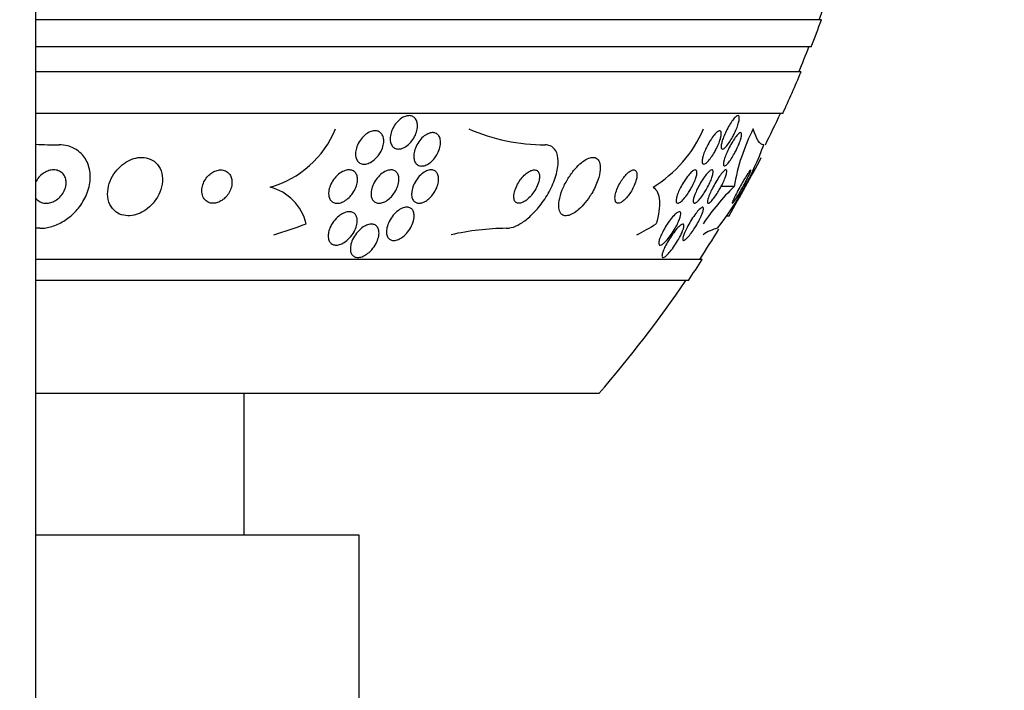
# Model space of a CAD drawing. Units: millimetres. Extents: x 0 to 1700, y 0 to 1165.
# Drawn here: x 442 to 465, y 974 to 990 of the extents above; entities that cross this region are included whole.
import ezdxf
from ezdxf import colors
from ezdxf.entities.mleader import LeaderData, LeaderLine
from ezdxf.math import Vec2, Vec3

# ---------------------------------------------------------------- set-up
doc = ezdxf.new("R2010")
doc.units = ezdxf.units.MM
doc.layers.add('DV4_Défaut', color=7, linetype='Continuous')
doc.layers.add('Défaut', color=7, linetype='Continuous')

# ---------------------------------------------------------------- blocks, each defined once
blk = doc.blocks.new('_DOT')
at = {"color": 0}
blk.add_line((0, 0), (-1, 0), dxfattribs=at)
at = {"color": 0, "const_width": 0.333}
blk.add_lwpolyline([(-0.1665, 0, 1), (0.1665, 0, 1)], format="xyb", close=True, dxfattribs=at)
blk = doc.blocks.new('SE3')
at = {"layer": 'DV4_Défaut', "color": 7, "linetype": 'Continuous'}
for p, q in [((441.956, 969.587), (441.956, 1021.587)), ((460.79, 989.745), (441.956, 989.745)), ((460.545, 989.095), (441.956, 989.095)), ((460.302, 988.495), (441.956, 988.495)), ((459.862, 987.495), (441.956, 987.495)), ((458.696, 985.745), (458.383, 985.745)), ((458.532, 985.045), (458.584, 985.045)), ((457.932, 983.995), (441.956, 983.995)), ((457.601, 983.495), (441.956, 983.495)), ((455.456, 980.787), (441.956, 980.787)), ((446.956, 977.387), (446.956, 980.787)), ((449.706, 977.387), (441.956, 977.387)), ((449.706, 972.387), (449.706, 977.387))]:
    blk.add_line(p, q, dxfattribs=at)
for centre, radius, start, end in [((433.956, 999.495), 28.5, 339.9948, 348.0524), ((433.956, 999.495), 28.55, 338.6371, 340.0313), ((433.956, 999.495), 28.5, 337.2963, 338.5978), ((433.956, 999.495), 28.55, 335.1455, 337.3383), ((433.956, 999.495), 28.5, 333.4261, 335.0989), ((446.918, 988.05), 2.411, 285.8164, 337.4717), ((454.181, 991.4), 4.655, 246.6456, 269.854), ((455.148, 988.341), 3.066, 301.6279, 336.6555), ((463.477, 984.927), 4.85, 153.0301, 170.2878), ((442.511, 997.431), 10.686, 267.017, 270.0258), ((452.21, 989.42), 7.678, 322.49, 339.6087), ((355.531, 1042.615), 118.039, 330.80926, 331.58473), ((447.283, 984.578), 1.188, 13.3636, 75.7421), ((462.724, 981.627), 5.76, 134.3701, 145.9124), ((442.094, 972.66), 12.085, 90.1748, 90.6549), ((453.323, 978.236), 6.509, 90.7307, 102.5243), ((433.956, 999.495), 28.5, 327.0532, 328.7736), ((458.507, 983.816), 0.952, 102.5351, 125.5089), ((433.956, 999.495), 28.55, 325.9151, 327.1182), ((433.956, 999.495), 28.5, 318.9717, 325.8471)]:
    blk.add_arc(centre, radius, start, end, dxfattribs=at)
for centre, ratio in [((443.916, 999.495), 0.90983), ((454.14, 999.495), 0.541041)]:
    blk.add_ellipse(centre, major_axis=(0, -15.463), ratio=ratio, start_param=0.269604, end_param=0.32732, dxfattribs=at)
for points, knots in [([(451.106, 987.229), (451.109, 987.185), (451.105, 987.136), (451.093, 987.088), (451.082, 987.039), (451.063, 986.99), (451.039, 986.942), (451.014, 986.894), (450.982, 986.847), (450.945, 986.806), (450.911, 986.767), (450.871, 986.732), (450.83, 986.705), (450.793, 986.681), (450.754, 986.663), (450.716, 986.653), (450.682, 986.645), (450.648, 986.643), (450.618, 986.647), (450.589, 986.652), (450.563, 986.663), (450.54, 986.679), (450.518, 986.695), (450.499, 986.717), (450.485, 986.743), (450.469, 986.771), (450.459, 986.804), (450.454, 986.839), (450.449, 986.877), (450.45, 986.92), (450.457, 986.963), (450.465, 987.01), (450.479, 987.059), (450.5, 987.106), (450.521, 987.155), (450.549, 987.204), (450.583, 987.248), (450.615, 987.29), (450.653, 987.33), (450.694, 987.361), (450.731, 987.39), (450.771, 987.413), (450.81, 987.427), (450.845, 987.44), (450.881, 987.446), (450.913, 987.445), (450.944, 987.444), (450.972, 987.436), (450.997, 987.423), (451.022, 987.41), (451.043, 987.391), (451.06, 987.368), (451.077, 987.343), (451.09, 987.313), (451.098, 987.281), (451.102, 987.264), (451.104, 987.247), (451.106, 987.229)], [0, 0, 0, 0, 0.061503, 0.061503, 0.061503, 0.122911, 0.122911, 0.122911, 0.185674, 0.185674, 0.185674, 0.245457, 0.245457, 0.245457, 0.299146, 0.299146, 0.299146, 0.347304, 0.347304, 0.347304, 0.393049, 0.393049, 0.393049, 0.439745, 0.439745, 0.439745, 0.49, 0.49, 0.49, 0.545334, 0.545334, 0.545334, 0.605597, 0.605597, 0.605597, 0.668319, 0.668319, 0.668319, 0.729176, 0.729176, 0.729176, 0.784491, 0.784491, 0.784491, 0.833911, 0.833911, 0.833911, 0.88005, 0.88005, 0.88005, 0.926238, 0.926238, 0.926238, 0.975246, 0.975246, 0.975246, 1, 1, 1, 1]), ([(458.657, 986.926), (458.633, 986.882), (458.607, 986.839), (458.581, 986.801), (458.555, 986.763), (458.528, 986.73), (458.504, 986.704), (458.482, 986.68), (458.461, 986.662), (458.444, 986.653), (458.429, 986.644), (458.416, 986.643), (458.406, 986.648), (458.397, 986.652), (458.391, 986.664), (458.388, 986.68), (458.386, 986.696), (458.386, 986.718), (458.39, 986.744), (458.394, 986.772), (458.402, 986.805), (458.413, 986.84), (458.424, 986.879), (458.439, 986.922), (458.457, 986.965), (458.476, 987.012), (458.499, 987.061), (458.523, 987.108), (458.548, 987.157), (458.576, 987.206), (458.603, 987.25), (458.63, 987.292), (458.658, 987.331), (458.683, 987.362), (458.707, 987.391), (458.73, 987.413), (458.749, 987.427), (458.767, 987.44), (458.782, 987.446), (458.793, 987.445), (458.804, 987.443), (458.812, 987.436), (458.817, 987.423), (458.822, 987.409), (458.823, 987.39), (458.821, 987.367), (458.819, 987.342), (458.813, 987.312), (458.805, 987.279), (458.796, 987.243), (458.783, 987.203), (458.767, 987.162), (458.75, 987.117), (458.73, 987.07), (458.707, 987.023), (458.691, 986.99), (458.675, 986.958), (458.657, 986.926)], [0, 0, 0, 0, 0.058086, 0.058086, 0.058086, 0.116485, 0.116485, 0.116485, 0.170023, 0.170023, 0.170023, 0.218141, 0.218141, 0.218141, 0.263901, 0.263901, 0.263901, 0.310659, 0.310659, 0.310659, 0.361009, 0.361009, 0.361009, 0.416453, 0.416453, 0.416453, 0.476809, 0.476809, 0.476809, 0.539572, 0.539572, 0.539572, 0.6004, 0.6004, 0.6004, 0.655649, 0.655649, 0.655649, 0.705024, 0.705024, 0.705024, 0.751164, 0.751164, 0.751164, 0.797401, 0.797401, 0.797401, 0.846494, 0.846494, 0.846494, 0.900272, 0.900272, 0.900272, 0.959172, 0.959172, 0.959172, 1, 1, 1, 1]), ([(450.144, 986.459), (450.113, 986.422), (450.077, 986.389), (450.04, 986.362), (450.002, 986.334), (449.961, 986.313), (449.921, 986.299), (449.885, 986.287), (449.848, 986.281), (449.814, 986.283), (449.783, 986.285), (449.754, 986.294), (449.729, 986.307), (449.704, 986.321), (449.683, 986.341), (449.667, 986.364), (449.65, 986.389), (449.637, 986.419), (449.63, 986.451), (449.622, 986.486), (449.62, 986.526), (449.624, 986.566), (449.628, 986.611), (449.639, 986.658), (449.656, 986.704), (449.674, 986.754), (449.7, 986.803), (449.731, 986.849), (449.762, 986.895), (449.8, 986.938), (449.841, 986.974), (449.88, 987.007), (449.922, 987.035), (449.965, 987.054), (450.002, 987.07), (450.041, 987.081), (450.077, 987.083), (450.11, 987.084), (450.142, 987.08), (450.169, 987.069), (450.196, 987.058), (450.219, 987.042), (450.238, 987.021), (450.258, 986.999), (450.273, 986.972), (450.283, 986.942), (450.294, 986.909), (450.299, 986.872), (450.298, 986.834), (450.298, 986.792), (450.291, 986.746), (450.278, 986.701), (450.263, 986.653), (450.242, 986.603), (450.214, 986.557), (450.194, 986.523), (450.171, 986.489), (450.144, 986.459)], [0, 0, 0, 0, 0.05447, 0.05447, 0.05447, 0.10927, 0.10927, 0.10927, 0.159323, 0.159323, 0.159323, 0.205245, 0.205245, 0.205245, 0.250645, 0.250645, 0.250645, 0.29869, 0.29869, 0.29869, 0.351566, 0.351566, 0.351566, 0.410066, 0.410066, 0.410066, 0.472786, 0.472786, 0.472786, 0.535795, 0.535795, 0.535795, 0.594312, 0.594312, 0.594312, 0.64611, 0.64611, 0.64611, 0.692886, 0.692886, 0.692886, 0.738166, 0.738166, 0.738166, 0.785227, 0.785227, 0.785227, 0.836492, 0.836492, 0.836492, 0.893232, 0.893232, 0.893232, 0.954858, 0.954858, 0.954858, 1, 1, 1, 1]), ([(451.523, 986.433), (451.494, 986.395), (451.462, 986.361), (451.427, 986.332), (451.392, 986.303), (451.354, 986.279), (451.317, 986.263), (451.283, 986.248), (451.248, 986.239), (451.216, 986.238), (451.186, 986.236), (451.158, 986.241), (451.133, 986.252), (451.109, 986.262), (451.087, 986.279), (451.07, 986.3), (451.052, 986.322), (451.039, 986.35), (451.03, 986.38), (451.02, 986.414), (451.017, 986.453), (451.019, 986.493), (451.021, 986.537), (451.03, 986.584), (451.045, 986.632), (451.061, 986.681), (451.084, 986.732), (451.113, 986.78), (451.141, 986.827), (451.176, 986.872), (451.215, 986.91), (451.25, 986.945), (451.289, 986.975), (451.329, 986.997), (451.364, 987.016), (451.401, 987.029), (451.435, 987.035), (451.466, 987.039), (451.496, 987.038), (451.523, 987.03), (451.549, 987.023), (451.573, 987.01), (451.592, 986.992), (451.612, 986.973), (451.629, 986.948), (451.64, 986.92), (451.652, 986.889), (451.659, 986.854), (451.66, 986.816), (451.662, 986.774), (451.657, 986.729), (451.645, 986.684), (451.633, 986.635), (451.614, 986.584), (451.589, 986.536), (451.57, 986.5), (451.548, 986.465), (451.523, 986.433)], [0, 0, 0, 0, 0.052872, 0.052872, 0.052872, 0.106056, 0.106056, 0.106056, 0.154898, 0.154898, 0.154898, 0.200348, 0.200348, 0.200348, 0.246009, 0.246009, 0.246009, 0.294878, 0.294878, 0.294878, 0.348917, 0.348917, 0.348917, 0.408542, 0.408542, 0.408542, 0.4718, 0.4718, 0.4718, 0.53432, 0.53432, 0.53432, 0.591522, 0.591522, 0.591522, 0.642008, 0.642008, 0.642008, 0.688113, 0.688113, 0.688113, 0.733459, 0.733459, 0.733459, 0.781184, 0.781184, 0.781184, 0.83352, 0.83352, 0.83352, 0.891433, 0.891433, 0.891433, 0.953842, 0.953842, 0.953842, 1, 1, 1, 1]), ([(458.224, 986.565), (458.198, 986.52), (458.17, 986.477), (458.142, 986.438), (458.114, 986.4), (458.085, 986.365), (458.059, 986.339), (458.035, 986.316), (458.012, 986.298), (457.993, 986.29), (457.976, 986.282), (457.961, 986.281), (457.951, 986.287), (457.941, 986.293), (457.934, 986.305), (457.931, 986.321), (457.928, 986.338), (457.928, 986.361), (457.932, 986.387), (457.936, 986.415), (457.943, 986.448), (457.954, 986.483), (457.966, 986.522), (457.981, 986.564), (457.999, 986.606), (458.019, 986.653), (458.042, 986.702), (458.067, 986.749), (458.093, 986.798), (458.122, 986.847), (458.152, 986.89), (458.18, 986.933), (458.21, 986.972), (458.238, 987.003), (458.264, 987.032), (458.289, 987.054), (458.31, 987.068), (458.329, 987.08), (458.346, 987.085), (458.359, 987.082), (458.37, 987.08), (458.379, 987.072), (458.384, 987.058), (458.39, 987.044), (458.391, 987.024), (458.39, 987), (458.388, 986.975), (458.382, 986.945), (458.374, 986.912), (458.365, 986.876), (458.352, 986.837), (458.336, 986.796), (458.318, 986.751), (458.297, 986.704), (458.274, 986.658), (458.258, 986.627), (458.242, 986.595), (458.224, 986.565)], [0, 0, 0, 0, 0.059637, 0.059637, 0.059637, 0.1196, 0.1196, 0.1196, 0.174333, 0.174333, 0.174333, 0.222833, 0.222833, 0.222833, 0.268202, 0.268202, 0.268202, 0.314102, 0.314102, 0.314102, 0.363424, 0.363424, 0.363424, 0.417997, 0.417997, 0.417997, 0.478036, 0.478036, 0.478036, 0.541343, 0.541343, 0.541343, 0.603428, 0.603428, 0.603428, 0.659933, 0.659933, 0.659933, 0.709873, 0.709873, 0.709873, 0.755798, 0.755798, 0.755798, 0.801298, 0.801298, 0.801298, 0.849414, 0.849414, 0.849414, 0.902265, 0.902265, 0.902265, 0.960648, 0.960648, 0.960648, 1, 1, 1, 1]), ([(458.704, 986.536), (458.679, 986.491), (458.653, 986.448), (458.627, 986.409), (458.601, 986.369), (458.575, 986.334), (458.551, 986.306), (458.53, 986.28), (458.509, 986.261), (458.493, 986.249), (458.478, 986.239), (458.465, 986.236), (458.456, 986.238), (458.448, 986.241), (458.443, 986.25), (458.44, 986.264), (458.438, 986.279), (458.439, 986.299), (458.444, 986.323), (458.448, 986.349), (458.456, 986.38), (458.467, 986.414), (458.479, 986.452), (458.495, 986.494), (458.513, 986.537), (458.533, 986.584), (458.556, 986.633), (458.58, 986.681), (458.606, 986.731), (458.634, 986.781), (458.662, 986.827), (458.689, 986.87), (458.716, 986.911), (458.742, 986.944), (458.765, 986.974), (458.788, 986.999), (458.806, 987.015), (458.823, 987.029), (458.838, 987.037), (458.849, 987.037), (458.859, 987.038), (458.866, 987.032), (458.87, 987.021), (458.874, 987.01), (458.875, 986.993), (458.873, 986.971), (458.87, 986.948), (458.864, 986.92), (458.856, 986.889), (458.846, 986.854), (458.832, 986.815), (458.816, 986.775), (458.799, 986.73), (458.778, 986.682), (458.755, 986.635), (458.739, 986.602), (458.722, 986.569), (458.704, 986.536)], [0, 0, 0, 0, 0.058051, 0.058051, 0.058051, 0.116449, 0.116449, 0.116449, 0.169502, 0.169502, 0.169502, 0.216867, 0.216867, 0.216867, 0.26199, 0.26199, 0.26199, 0.308425, 0.308425, 0.308425, 0.358851, 0.358851, 0.358851, 0.414796, 0.414796, 0.414796, 0.475973, 0.475973, 0.475973, 0.539539, 0.539539, 0.539539, 0.600686, 0.600686, 0.600686, 0.655576, 0.655576, 0.655576, 0.704212, 0.704212, 0.704212, 0.749659, 0.749659, 0.749659, 0.795482, 0.795482, 0.795482, 0.844538, 0.844538, 0.844538, 0.898698, 0.898698, 0.898698, 0.958345, 0.958345, 0.958345, 1, 1, 1, 1]), ([(442.057, 984.745), (442.105, 984.745), (442.153, 984.749), (442.2, 984.756), (442.297, 984.771), (442.395, 984.801), (442.487, 984.842), (442.584, 984.885), (442.676, 984.943), (442.759, 985.008), (442.853, 985.082), (442.937, 985.169), (443.007, 985.262), (443.085, 985.366), (443.148, 985.481), (443.191, 985.597), (443.238, 985.723), (443.263, 985.854), (443.263, 985.979), (443.262, 986.104), (443.237, 986.228), (443.187, 986.336), (443.141, 986.434), (443.072, 986.523), (442.985, 986.591), (442.91, 986.65), (442.819, 986.695), (442.721, 986.72), (442.656, 986.736), (442.586, 986.745), (442.516, 986.745)], [0, 0, 0, 0, 0.044407, 0.044407, 0.044407, 0.134469, 0.134469, 0.134469, 0.229261, 0.229261, 0.229261, 0.336125, 0.336125, 0.336125, 0.456512, 0.456512, 0.456512, 0.586476, 0.586476, 0.586476, 0.715718, 0.715718, 0.715718, 0.832644, 0.832644, 0.832644, 0.933346, 0.933346, 0.933346, 1, 1, 1, 1]), ([(453.24, 984.745), (453.276, 984.745), (453.314, 984.75), (453.354, 984.76), (453.421, 984.777), (453.493, 984.808), (453.564, 984.849), (453.642, 984.895), (453.721, 984.954), (453.796, 985.021), (453.881, 985.097), (453.964, 985.186), (454.038, 985.28), (454.122, 985.386), (454.198, 985.502), (454.262, 985.62), (454.33, 985.746), (454.386, 985.877), (454.423, 986.003), (454.46, 986.127), (454.48, 986.249), (454.478, 986.355), (454.476, 986.451), (454.457, 986.537), (454.42, 986.603), (454.388, 986.659), (454.342, 986.701), (454.285, 986.724), (454.25, 986.738), (454.211, 986.745), (454.169, 986.745)], [0, 0, 0, 0, 0.051782, 0.051782, 0.051782, 0.139855, 0.139855, 0.139855, 0.235378, 0.235378, 0.235378, 0.343059, 0.343059, 0.343059, 0.464213, 0.464213, 0.464213, 0.594484, 0.594484, 0.594484, 0.723277, 0.723277, 0.723277, 0.839221, 0.839221, 0.839221, 0.939051, 0.939051, 0.939051, 1, 1, 1, 1]), ([(444.746, 985.321), (444.811, 985.391), (444.865, 985.47), (444.905, 985.551), (444.944, 985.633), (444.972, 985.718), (444.985, 985.802), (444.998, 985.891), (444.996, 985.98), (444.977, 986.061), (444.958, 986.141), (444.923, 986.215), (444.872, 986.276), (444.826, 986.331), (444.767, 986.376), (444.699, 986.405), (444.639, 986.43), (444.571, 986.444), (444.502, 986.445), (444.438, 986.446), (444.371, 986.435), (444.306, 986.416), (444.242, 986.396), (444.178, 986.366), (444.119, 986.33), (444.056, 986.29), (443.997, 986.242), (443.946, 986.19), (443.889, 986.131), (443.839, 986.065), (443.799, 985.996), (443.755, 985.919), (443.722, 985.837), (443.703, 985.756), (443.681, 985.669), (443.675, 985.579), (443.685, 985.496), (443.694, 985.412), (443.721, 985.332), (443.764, 985.264), (443.803, 985.202), (443.858, 985.147), (443.923, 985.11), (443.98, 985.077), (444.047, 985.055), (444.118, 985.048), (444.181, 985.041), (444.248, 985.046), (444.314, 985.061), (444.378, 985.075), (444.443, 985.1), (444.503, 985.132), (444.566, 985.165), (444.627, 985.208), (444.681, 985.256), (444.704, 985.277), (444.725, 985.298), (444.746, 985.321)], [0, 0, 0, 0, 0.061535, 0.061535, 0.061535, 0.122852, 0.122852, 0.122852, 0.187918, 0.187918, 0.187918, 0.251596, 0.251596, 0.251596, 0.308604, 0.308604, 0.308604, 0.357892, 0.357892, 0.357892, 0.402642, 0.402642, 0.402642, 0.446999, 0.446999, 0.446999, 0.494318, 0.494318, 0.494318, 0.546975, 0.546975, 0.546975, 0.606001, 0.606001, 0.606001, 0.670098, 0.670098, 0.670098, 0.734856, 0.734856, 0.734856, 0.79434, 0.79434, 0.79434, 0.845586, 0.845586, 0.845586, 0.890841, 0.890841, 0.890841, 0.934561, 0.934561, 0.934561, 0.980603, 0.980603, 0.980603, 1, 1, 1, 1]), ([(455.284, 985.582), (455.345, 985.684), (455.395, 985.793), (455.43, 985.895), (455.46, 985.983), (455.48, 986.069), (455.486, 986.145), (455.492, 986.217), (455.486, 986.282), (455.467, 986.332), (455.45, 986.376), (455.423, 986.41), (455.387, 986.428), (455.356, 986.444), (455.317, 986.449), (455.274, 986.442), (455.233, 986.435), (455.189, 986.417), (455.143, 986.391), (455.096, 986.365), (455.047, 986.329), (455, 986.286), (454.949, 986.24), (454.898, 986.186), (454.85, 986.127), (454.797, 986.062), (454.747, 985.99), (454.703, 985.916), (454.654, 985.834), (454.611, 985.748), (454.578, 985.665), (454.543, 985.577), (454.517, 985.488), (454.503, 985.408), (454.49, 985.33), (454.488, 985.258), (454.5, 985.199), (454.511, 985.147), (454.533, 985.104), (454.566, 985.078), (454.594, 985.055), (454.63, 985.044), (454.672, 985.045), (454.71, 985.046), (454.754, 985.058), (454.799, 985.08), (454.844, 985.101), (454.892, 985.132), (454.939, 985.169), (454.99, 985.21), (455.041, 985.259), (455.089, 985.313), (455.142, 985.373), (455.194, 985.441), (455.24, 985.511), (455.255, 985.535), (455.27, 985.558), (455.284, 985.582)], [0, 0, 0, 0, 0.076711, 0.076711, 0.076711, 0.14191, 0.14191, 0.14191, 0.203691, 0.203691, 0.203691, 0.257828, 0.257828, 0.257828, 0.305041, 0.305041, 0.305041, 0.34921, 0.34921, 0.34921, 0.394277, 0.394277, 0.394277, 0.443257, 0.443257, 0.443257, 0.498132, 0.498132, 0.498132, 0.559246, 0.559246, 0.559246, 0.624227, 0.624227, 0.624227, 0.687763, 0.687763, 0.687763, 0.744404, 0.744404, 0.744404, 0.793084, 0.793084, 0.793084, 0.837293, 0.837293, 0.837293, 0.881449, 0.881449, 0.881449, 0.929018, 0.929018, 0.929018, 0.982348, 0.982348, 0.982348, 1, 1, 1, 1]), ([(442.657, 985.977), (442.642, 986.01), (442.621, 986.041), (442.594, 986.067), (442.567, 986.092), (442.534, 986.113), (442.497, 986.126), (442.463, 986.139), (442.425, 986.145), (442.386, 986.145), (442.349, 986.145), (442.311, 986.139), (442.274, 986.128), (442.235, 986.116), (442.197, 986.099), (442.162, 986.078), (442.124, 986.055), (442.088, 986.026), (442.057, 985.994), (442.022, 985.959), (441.992, 985.919), (441.969, 985.877), (441.963, 985.866), (441.957, 985.855), (441.952, 985.844)], [0, 0, 0, 0, 0.138882, 0.138882, 0.138882, 0.278578, 0.278578, 0.278578, 0.407734, 0.407734, 0.407734, 0.530999, 0.530999, 0.530999, 0.65899, 0.65899, 0.65899, 0.799875, 0.799875, 0.799875, 0.958631, 0.958631, 0.958631, 1, 1, 1, 1]), ([(446.623, 986.008), (446.605, 986.04), (446.581, 986.07), (446.552, 986.092), (446.522, 986.115), (446.487, 986.131), (446.447, 986.139), (446.412, 986.147), (446.373, 986.147), (446.334, 986.14), (446.298, 986.133), (446.261, 986.121), (446.226, 986.104), (446.192, 986.086), (446.158, 986.064), (446.128, 986.038), (446.096, 986.01), (446.067, 985.978), (446.042, 985.944), (446.015, 985.907), (445.992, 985.866), (445.975, 985.825), (445.956, 985.778), (445.945, 985.73), (445.94, 985.684), (445.936, 985.635), (445.939, 985.586), (445.952, 985.541), (445.965, 985.497), (445.987, 985.457), (446.017, 985.424), (446.045, 985.395), (446.08, 985.372), (446.12, 985.358), (446.155, 985.347), (446.195, 985.343), (446.235, 985.346), (446.271, 985.349), (446.308, 985.359), (446.344, 985.374), (446.379, 985.388), (446.413, 985.408), (446.445, 985.432), (446.478, 985.457), (446.508, 985.486), (446.534, 985.518), (446.564, 985.553), (446.589, 985.591), (446.608, 985.631), (446.63, 985.675), (446.645, 985.722), (446.653, 985.767), (446.662, 985.817), (446.663, 985.867), (446.655, 985.912), (446.649, 985.946), (446.638, 985.979), (446.623, 986.008)], [0, 0, 0, 0, 0.053862, 0.053862, 0.053862, 0.108109, 0.108109, 0.108109, 0.156922, 0.156922, 0.156922, 0.20134, 0.20134, 0.20134, 0.2455, 0.2455, 0.2455, 0.292835, 0.292835, 0.292835, 0.345758, 0.345758, 0.345758, 0.405274, 0.405274, 0.405274, 0.469914, 0.469914, 0.469914, 0.534977, 0.534977, 0.534977, 0.594359, 0.594359, 0.594359, 0.64528, 0.64528, 0.64528, 0.690265, 0.690265, 0.690265, 0.733865, 0.733865, 0.733865, 0.77993, 0.77993, 0.77993, 0.83121, 0.83121, 0.83121, 0.889131, 0.889131, 0.889131, 0.95283, 0.95283, 0.95283, 1, 1, 1, 1]), ([(449.467, 985.482), (449.433, 985.45), (449.395, 985.421), (449.356, 985.399), (449.317, 985.376), (449.276, 985.36), (449.237, 985.351), (449.201, 985.344), (449.166, 985.343), (449.135, 985.349), (449.106, 985.355), (449.08, 985.366), (449.058, 985.383), (449.036, 985.399), (449.018, 985.421), (449.005, 985.446), (448.99, 985.474), (448.981, 985.505), (448.978, 985.539), (448.973, 985.577), (448.976, 985.618), (448.984, 985.66), (448.992, 985.707), (449.009, 985.756), (449.031, 985.802), (449.055, 985.853), (449.086, 985.902), (449.123, 985.947), (449.159, 985.991), (449.202, 986.032), (449.247, 986.064), (449.288, 986.093), (449.333, 986.116), (449.376, 986.13), (449.413, 986.142), (449.451, 986.147), (449.485, 986.144), (449.516, 986.142), (449.545, 986.133), (449.569, 986.119), (449.593, 986.105), (449.613, 986.086), (449.629, 986.063), (449.646, 986.038), (449.657, 986.009), (449.664, 985.978), (449.671, 985.942), (449.672, 985.904), (449.668, 985.864), (449.663, 985.819), (449.65, 985.772), (449.632, 985.726), (449.612, 985.676), (449.585, 985.626), (449.552, 985.58), (449.527, 985.545), (449.498, 985.512), (449.467, 985.482)], [0, 0, 0, 0, 0.052649, 0.052649, 0.052649, 0.105664, 0.105664, 0.105664, 0.153617, 0.153617, 0.153617, 0.197737, 0.197737, 0.197737, 0.24218, 0.24218, 0.24218, 0.290298, 0.290298, 0.290298, 0.344333, 0.344333, 0.344333, 0.404893, 0.404893, 0.404893, 0.469855, 0.469855, 0.469855, 0.534049, 0.534049, 0.534049, 0.591865, 0.591865, 0.591865, 0.641685, 0.641685, 0.641685, 0.6865, 0.6865, 0.6865, 0.730584, 0.730584, 0.730584, 0.777442, 0.777442, 0.777442, 0.829576, 0.829576, 0.829576, 0.888166, 0.888166, 0.888166, 0.952093, 0.952093, 0.952093, 1, 1, 1, 1]), ([(450.458, 985.479), (450.425, 985.448), (450.39, 985.42), (450.354, 985.398), (450.317, 985.376), (450.279, 985.36), (450.242, 985.352), (450.209, 985.344), (450.176, 985.343), (450.147, 985.348), (450.119, 985.353), (450.094, 985.364), (450.073, 985.38), (450.052, 985.396), (450.034, 985.417), (450.021, 985.442), (450.007, 985.469), (449.999, 985.501), (449.995, 985.535), (449.991, 985.574), (449.993, 985.616), (450.002, 985.659), (450.011, 985.706), (450.028, 985.756), (450.05, 985.804), (450.074, 985.854), (450.105, 985.905), (450.142, 985.95), (450.177, 985.993), (450.218, 986.033), (450.262, 986.065), (450.3, 986.093), (450.342, 986.116), (450.383, 986.129), (450.418, 986.141), (450.453, 986.146), (450.485, 986.145), (450.514, 986.143), (450.541, 986.135), (450.565, 986.122), (450.588, 986.109), (450.608, 986.09), (450.623, 986.067), (450.639, 986.043), (450.651, 986.014), (450.657, 985.982), (450.664, 985.947), (450.665, 985.907), (450.66, 985.866), (450.655, 985.821), (450.642, 985.773), (450.623, 985.726), (450.603, 985.675), (450.576, 985.624), (450.543, 985.578), (450.517, 985.542), (450.489, 985.509), (450.458, 985.479)], [0, 0, 0, 0, 0.050445, 0.050445, 0.050445, 0.101206, 0.101206, 0.101206, 0.147784, 0.147784, 0.147784, 0.191704, 0.191704, 0.191704, 0.2369, 0.2369, 0.2369, 0.286425, 0.286425, 0.286425, 0.342162, 0.342162, 0.342162, 0.404116, 0.404116, 0.404116, 0.469342, 0.469342, 0.469342, 0.532232, 0.532232, 0.532232, 0.587901, 0.587901, 0.587901, 0.636097, 0.636097, 0.636097, 0.680429, 0.680429, 0.680429, 0.725019, 0.725019, 0.725019, 0.773096, 0.773096, 0.773096, 0.826856, 0.826856, 0.826856, 0.886989, 0.886989, 0.886989, 0.951609, 0.951609, 0.951609, 1, 1, 1, 1]), ([(451.428, 985.499), (451.398, 985.467), (451.365, 985.437), (451.33, 985.413), (451.295, 985.389), (451.259, 985.37), (451.223, 985.358), (451.191, 985.348), (451.159, 985.343), (451.13, 985.345), (451.102, 985.347), (451.077, 985.355), (451.056, 985.368), (451.034, 985.381), (451.015, 985.4), (451.001, 985.423), (450.986, 985.448), (450.976, 985.478), (450.97, 985.51), (450.964, 985.547), (450.965, 985.588), (450.971, 985.63), (450.978, 985.677), (450.992, 985.727), (451.012, 985.776), (451.033, 985.827), (451.062, 985.878), (451.096, 985.925), (451.129, 985.971), (451.168, 986.013), (451.209, 986.048), (451.246, 986.078), (451.286, 986.104), (451.325, 986.121), (451.358, 986.135), (451.393, 986.144), (451.424, 986.145), (451.453, 986.146), (451.48, 986.141), (451.504, 986.131), (451.527, 986.121), (451.548, 986.104), (451.564, 986.084), (451.581, 986.063), (451.594, 986.036), (451.602, 986.006), (451.611, 985.972), (451.613, 985.934), (451.611, 985.894), (451.608, 985.849), (451.597, 985.802), (451.581, 985.754), (451.564, 985.703), (451.539, 985.652), (451.508, 985.603), (451.485, 985.567), (451.458, 985.531), (451.428, 985.499)], [0, 0, 0, 0, 0.049902, 0.049902, 0.049902, 0.100111, 0.100111, 0.100111, 0.146308, 0.146308, 0.146308, 0.190108, 0.190108, 0.190108, 0.235424, 0.235424, 0.235424, 0.285262, 0.285262, 0.285262, 0.341436, 0.341436, 0.341436, 0.403801, 0.403801, 0.403801, 0.469187, 0.469187, 0.469187, 0.531833, 0.531833, 0.531833, 0.586995, 0.586995, 0.586995, 0.634757, 0.634757, 0.634757, 0.6789, 0.6789, 0.6789, 0.723548, 0.723548, 0.723548, 0.771884, 0.771884, 0.771884, 0.826051, 0.826051, 0.826051, 0.886621, 0.886621, 0.886621, 0.951503, 0.951503, 0.951503, 1, 1, 1, 1]), ([(454.03, 985.949), (454.034, 985.985), (454.032, 986.019), (454.025, 986.048), (454.018, 986.076), (454.004, 986.101), (453.986, 986.117), (453.969, 986.132), (453.948, 986.142), (453.923, 986.144), (453.9, 986.147), (453.874, 986.143), (453.847, 986.134), (453.819, 986.125), (453.79, 986.11), (453.761, 986.091), (453.729, 986.07), (453.697, 986.044), (453.667, 986.015), (453.633, 985.982), (453.601, 985.944), (453.572, 985.904), (453.539, 985.859), (453.51, 985.811), (453.487, 985.763), (453.462, 985.712), (453.442, 985.66), (453.43, 985.611), (453.418, 985.562), (453.413, 985.516), (453.417, 985.476), (453.42, 985.441), (453.43, 985.41), (453.447, 985.387), (453.462, 985.368), (453.482, 985.355), (453.505, 985.349), (453.527, 985.343), (453.552, 985.344), (453.579, 985.35), (453.605, 985.356), (453.634, 985.368), (453.662, 985.384), (453.693, 985.402), (453.725, 985.425), (453.755, 985.451), (453.788, 985.481), (453.821, 985.516), (453.851, 985.553), (453.884, 985.595), (453.915, 985.641), (453.941, 985.687), (453.969, 985.737), (453.991, 985.79), (454.007, 985.84), (454.019, 985.877), (454.027, 985.915), (454.03, 985.949)], [0, 0, 0, 0, 0.050972, 0.050972, 0.050972, 0.102273, 0.102273, 0.102273, 0.149158, 0.149158, 0.149158, 0.19306, 0.19306, 0.19306, 0.237915, 0.237915, 0.237915, 0.286831, 0.286831, 0.286831, 0.34185, 0.34185, 0.34185, 0.403322, 0.403322, 0.403322, 0.468755, 0.468755, 0.468755, 0.532616, 0.532616, 0.532616, 0.589323, 0.589323, 0.589323, 0.637893, 0.637893, 0.637893, 0.681953, 0.681953, 0.681953, 0.725981, 0.725981, 0.725981, 0.77347, 0.77347, 0.77347, 0.826807, 0.826807, 0.826807, 0.886819, 0.886819, 0.886819, 0.951664, 0.951664, 0.951664, 1, 1, 1, 1]), ([(456.364, 985.979), (456.369, 986.015), (456.369, 986.048), (456.363, 986.075), (456.357, 986.101), (456.345, 986.122), (456.329, 986.133), (456.313, 986.144), (456.294, 986.147), (456.271, 986.143), (456.25, 986.139), (456.227, 986.129), (456.202, 986.114), (456.179, 986.098), (456.153, 986.078), (456.129, 986.054), (456.102, 986.028), (456.076, 985.998), (456.051, 985.966), (456.024, 985.93), (455.997, 985.891), (455.974, 985.851), (455.947, 985.807), (455.924, 985.76), (455.904, 985.714), (455.883, 985.665), (455.866, 985.615), (455.855, 985.57), (455.844, 985.524), (455.839, 985.48), (455.842, 985.445), (455.844, 985.412), (455.852, 985.385), (455.867, 985.367), (455.88, 985.352), (455.898, 985.344), (455.92, 985.345), (455.94, 985.345), (455.963, 985.353), (455.987, 985.365), (456.01, 985.378), (456.035, 985.396), (456.059, 985.418), (456.085, 985.44), (456.111, 985.468), (456.136, 985.498), (456.164, 985.531), (456.19, 985.567), (456.214, 985.605), (456.242, 985.648), (456.267, 985.693), (456.288, 985.737), (456.311, 985.787), (456.33, 985.836), (456.344, 985.883), (456.354, 985.916), (456.361, 985.949), (456.364, 985.979)], [0, 0, 0, 0, 0.055881, 0.055881, 0.055881, 0.112174, 0.112174, 0.112174, 0.162467, 0.162467, 0.162467, 0.207458, 0.207458, 0.207458, 0.251352, 0.251352, 0.251352, 0.297794, 0.297794, 0.297794, 0.349415, 0.349415, 0.349415, 0.407581, 0.407581, 0.407581, 0.471437, 0.471437, 0.471437, 0.536922, 0.536922, 0.536922, 0.597885, 0.597885, 0.597885, 0.650493, 0.650493, 0.650493, 0.696335, 0.696335, 0.696335, 0.739865, 0.739865, 0.739865, 0.785155, 0.785155, 0.785155, 0.835181, 0.835181, 0.835181, 0.891699, 0.891699, 0.891699, 0.954422, 0.954422, 0.954422, 1, 1, 1, 1]), ([(457.606, 985.603), (457.577, 985.558), (457.546, 985.516), (457.516, 985.479), (457.485, 985.443), (457.455, 985.411), (457.427, 985.387), (457.402, 985.367), (457.379, 985.353), (457.36, 985.347), (457.344, 985.343), (457.331, 985.345), (457.322, 985.353), (457.313, 985.361), (457.308, 985.375), (457.307, 985.394), (457.305, 985.412), (457.308, 985.436), (457.313, 985.463), (457.319, 985.493), (457.329, 985.527), (457.342, 985.562), (457.356, 985.602), (457.375, 985.645), (457.395, 985.689), (457.419, 985.737), (457.445, 985.786), (457.474, 985.833), (457.504, 985.883), (457.537, 985.932), (457.569, 985.975), (457.601, 986.016), (457.633, 986.054), (457.663, 986.083), (457.69, 986.108), (457.715, 986.127), (457.736, 986.137), (457.755, 986.145), (457.771, 986.147), (457.782, 986.142), (457.792, 986.137), (457.8, 986.126), (457.803, 986.11), (457.807, 986.094), (457.806, 986.072), (457.803, 986.047), (457.799, 986.021), (457.791, 985.989), (457.781, 985.956), (457.769, 985.919), (457.753, 985.878), (457.734, 985.837), (457.714, 985.79), (457.689, 985.742), (457.663, 985.696), (457.645, 985.664), (457.625, 985.633), (457.606, 985.603)], [0, 0, 0, 0, 0.06016, 0.06016, 0.06016, 0.120736, 0.120736, 0.120736, 0.174763, 0.174763, 0.174763, 0.221672, 0.221672, 0.221672, 0.265516, 0.265516, 0.265516, 0.310471, 0.310471, 0.310471, 0.359663, 0.359663, 0.359663, 0.415065, 0.415065, 0.415065, 0.47681, 0.47681, 0.47681, 0.542094, 0.542094, 0.542094, 0.605326, 0.605326, 0.605326, 0.661402, 0.661402, 0.661402, 0.709817, 0.709817, 0.709817, 0.754125, 0.754125, 0.754125, 0.798517, 0.798517, 0.798517, 0.84629, 0.84629, 0.84629, 0.899715, 0.899715, 0.899715, 0.95959, 0.95959, 0.95959, 1, 1, 1, 1]), ([(457.982, 985.595), (457.955, 985.553), (457.926, 985.512), (457.898, 985.477), (457.87, 985.441), (457.842, 985.41), (457.818, 985.387), (457.796, 985.367), (457.775, 985.353), (457.76, 985.348), (457.746, 985.343), (457.734, 985.344), (457.727, 985.352), (457.72, 985.359), (457.717, 985.372), (457.716, 985.39), (457.716, 985.408), (457.719, 985.432), (457.726, 985.458), (457.733, 985.488), (457.744, 985.522), (457.758, 985.558), (457.773, 985.598), (457.792, 985.643), (457.814, 985.687), (457.838, 985.736), (457.865, 985.786), (457.893, 985.835), (457.923, 985.884), (457.955, 985.933), (457.986, 985.977), (458.016, 986.018), (458.046, 986.055), (458.073, 986.083), (458.097, 986.107), (458.12, 986.126), (458.138, 986.136), (458.154, 986.145), (458.168, 986.147), (458.177, 986.143), (458.186, 986.138), (458.192, 986.128), (458.194, 986.113), (458.196, 986.098), (458.195, 986.077), (458.19, 986.052), (458.185, 986.026), (458.176, 985.995), (458.165, 985.961), (458.152, 985.923), (458.135, 985.882), (458.116, 985.839), (458.094, 985.792), (458.069, 985.743), (458.042, 985.695), (458.023, 985.661), (458.003, 985.628), (457.982, 985.595)], [0, 0, 0, 0, 0.057801, 0.057801, 0.057801, 0.116021, 0.116021, 0.116021, 0.167927, 0.167927, 0.167927, 0.213709, 0.213709, 0.213709, 0.257578, 0.257578, 0.257578, 0.303431, 0.303431, 0.303431, 0.354102, 0.354102, 0.354102, 0.411174, 0.411174, 0.411174, 0.474124, 0.474124, 0.474124, 0.539358, 0.539358, 0.539358, 0.601043, 0.601043, 0.601043, 0.655021, 0.655021, 0.655021, 0.702064, 0.702064, 0.702064, 0.746126, 0.746126, 0.746126, 0.791185, 0.791185, 0.791185, 0.840266, 0.840266, 0.840266, 0.895322, 0.895322, 0.895322, 0.95661, 0.95661, 0.95661, 1, 1, 1, 1]), ([(458.308, 985.612), (458.282, 985.57), (458.255, 985.528), (458.228, 985.492), (458.202, 985.455), (458.176, 985.422), (458.153, 985.398), (458.132, 985.376), (458.113, 985.36), (458.099, 985.351), (458.086, 985.344), (458.075, 985.343), (458.069, 985.348), (458.062, 985.353), (458.059, 985.364), (458.059, 985.379), (458.059, 985.395), (458.063, 985.417), (458.07, 985.442), (458.077, 985.469), (458.088, 985.502), (458.102, 985.537), (458.117, 985.577), (458.136, 985.62), (458.157, 985.665), (458.181, 985.714), (458.208, 985.765), (458.236, 985.814), (458.264, 985.864), (458.295, 985.915), (458.325, 985.96), (458.354, 986.002), (458.383, 986.041), (458.408, 986.071), (458.431, 986.097), (458.452, 986.118), (458.469, 986.131), (458.484, 986.142), (458.496, 986.146), (458.505, 986.145), (458.513, 986.143), (458.518, 986.135), (458.52, 986.122), (458.522, 986.109), (458.52, 986.09), (458.516, 986.068), (458.51, 986.043), (458.502, 986.013), (458.49, 985.981), (458.477, 985.944), (458.46, 985.903), (458.441, 985.861), (458.42, 985.815), (458.395, 985.765), (458.368, 985.717), (458.349, 985.681), (458.329, 985.646), (458.308, 985.612)], [0, 0, 0, 0, 0.056804, 0.056804, 0.056804, 0.114027, 0.114027, 0.114027, 0.165039, 0.165039, 0.165039, 0.210312, 0.210312, 0.210312, 0.25414, 0.25414, 0.25414, 0.300335, 0.300335, 0.300335, 0.351632, 0.351632, 0.351632, 0.409457, 0.409457, 0.409457, 0.47299, 0.47299, 0.47299, 0.538261, 0.538261, 0.538261, 0.599315, 0.599315, 0.599315, 0.652401, 0.652401, 0.652401, 0.698833, 0.698833, 0.698833, 0.742737, 0.742737, 0.742737, 0.788037, 0.788037, 0.788037, 0.837664, 0.837664, 0.837664, 0.893449, 0.893449, 0.893449, 0.955406, 0.955406, 0.955406, 1, 1, 1, 1]), ([(458.778, 985.515), (458.804, 985.557), (458.832, 985.605), (458.86, 985.653), (458.888, 985.702), (458.916, 985.754), (458.943, 985.804), (458.971, 985.855), (458.997, 985.906), (459.02, 985.952), (459.041, 985.994), (459.059, 986.034), (459.073, 986.065), (459.084, 986.092), (459.093, 986.114), (459.096, 986.127), (459.099, 986.139), (459.099, 986.145), (459.095, 986.145), (459.091, 986.144), (459.084, 986.138), (459.075, 986.127), (459.065, 986.115), (459.052, 986.097), (459.038, 986.076), (459.022, 986.052), (459.003, 986.023), (458.983, 985.991), (458.961, 985.955), (458.937, 985.915), (458.912, 985.872), (458.885, 985.826), (458.857, 985.776), (458.83, 985.727), (458.802, 985.676), (458.774, 985.623), (458.75, 985.575), (458.726, 985.529), (458.705, 985.486), (458.688, 985.45), (458.674, 985.419), (458.663, 985.392), (458.657, 985.374), (458.652, 985.358), (458.65, 985.349), (458.652, 985.346), (458.653, 985.345), (458.653, 985.345), (458.654, 985.345)], [0, 0, 0, 0, 0.0756145, 0.0756145, 0.0756145, 0.151127, 0.151127, 0.151127, 0.2280267, 0.2280267, 0.2280267, 0.299166, 0.299166, 0.299166, 0.3605997, 0.3605997, 0.3605997, 0.4144975, 0.4144975, 0.4144975, 0.4659289, 0.4659289, 0.4659289, 0.5194614, 0.5194614, 0.5194614, 0.5784657, 0.5784657, 0.5784657, 0.644964, 0.644964, 0.644964, 0.7186903, 0.7186903, 0.7186903, 0.7957792, 0.7957792, 0.7957792, 0.8692311, 0.8692311, 0.8692311, 0.9333752, 0.9333752, 0.9333752, 0.9886477, 0.9886477, 0.9886477, 1, 1, 1, 1]), ([(441.951, 985.481), (441.957, 985.471), (441.963, 985.462), (441.97, 985.453), (441.995, 985.421), (442.028, 985.394), (442.066, 985.376), (442.099, 985.359), (442.137, 985.349), (442.176, 985.346), (442.212, 985.343), (442.251, 985.346), (442.288, 985.354), (442.326, 985.363), (442.364, 985.377), (442.4, 985.395), (442.439, 985.415), (442.475, 985.441), (442.508, 985.47), (442.544, 985.502), (442.576, 985.539), (442.602, 985.578), (442.631, 985.622), (442.654, 985.67), (442.668, 985.718), (442.683, 985.769), (442.689, 985.822), (442.684, 985.871), (442.681, 985.908), (442.672, 985.944), (442.657, 985.977)], [0, 0, 0, 0, 0.031478, 0.031478, 0.031478, 0.145009, 0.145009, 0.145009, 0.242723, 0.242723, 0.242723, 0.333108, 0.333108, 0.333108, 0.425115, 0.425115, 0.425115, 0.525496, 0.525496, 0.525496, 0.638649, 0.638649, 0.638649, 0.765352, 0.765352, 0.765352, 0.90039, 0.90039, 0.90039, 1, 1, 1, 1]), ([(456.756, 985.73), (456.801, 985.702), (456.836, 985.659), (456.885, 985.55), (456.9, 985.482), (456.915, 985.254), (456.888, 985.063), (456.83, 984.853)], [0, 0, 0, 0, 0.25, 0.25, 0.5, 0.5, 1, 1, 1, 1]), ([(458.668, 985.355), (458.676, 985.364), (458.688, 985.379), (458.701, 985.397), (458.715, 985.418), (458.733, 985.444), (458.751, 985.473), (458.76, 985.486), (458.769, 985.5), (458.778, 985.515)], [0, 0, 0, 0, 0.3855293, 0.3855293, 0.3855293, 0.8068442, 0.8068442, 0.8068442, 1, 1, 1, 1]), ([(449.663, 984.948), (449.666, 984.904), (449.661, 984.856), (449.648, 984.807), (449.635, 984.758), (449.614, 984.708), (449.587, 984.66), (449.558, 984.609), (449.522, 984.558), (449.48, 984.514), (449.44, 984.471), (449.394, 984.433), (449.346, 984.404), (449.311, 984.382), (449.275, 984.366), (449.239, 984.355), (449.204, 984.345), (449.168, 984.34), (449.137, 984.343), (449.107, 984.345), (449.08, 984.354), (449.058, 984.367), (449.035, 984.38), (449.016, 984.399), (449.002, 984.421), (448.987, 984.444), (448.976, 984.473), (448.97, 984.503), (448.964, 984.538), (448.964, 984.577), (448.97, 984.616), (448.976, 984.661), (448.989, 984.709), (449.009, 984.756), (449.031, 984.807), (449.06, 984.859), (449.096, 984.906), (449.131, 984.954), (449.174, 985), (449.221, 985.037), (449.256, 985.065), (449.294, 985.09), (449.332, 985.107), (449.37, 985.125), (449.409, 985.137), (449.446, 985.141), (449.479, 985.144), (449.51, 985.141), (449.537, 985.132), (449.563, 985.124), (449.586, 985.11), (449.604, 985.092), (449.623, 985.073), (449.638, 985.049), (449.648, 985.022), (449.656, 985), (449.661, 984.975), (449.663, 984.948)], [0, 0, 0, 0, 0.063618, 0.063618, 0.063618, 0.127003, 0.127003, 0.127003, 0.194521, 0.194521, 0.194521, 0.259439, 0.259439, 0.259439, 0.305979, 0.305979, 0.305979, 0.352774, 0.352774, 0.352774, 0.395652, 0.395652, 0.395652, 0.438312, 0.438312, 0.438312, 0.484623, 0.484623, 0.484623, 0.537338, 0.537338, 0.537338, 0.597693, 0.597693, 0.597693, 0.664046, 0.664046, 0.664046, 0.73085, 0.73085, 0.73085, 0.780811, 0.780811, 0.780811, 0.831139, 0.831139, 0.831139, 0.875847, 0.875847, 0.875847, 0.91822, 0.91822, 0.91822, 0.962503, 0.962503, 0.962503, 1, 1, 1, 1]), ([(451.027, 985.046), (451.028, 984.994), (451.017, 984.935), (450.997, 984.877), (450.98, 984.826), (450.955, 984.775), (450.923, 984.725), (450.892, 984.676), (450.853, 984.628), (450.81, 984.586), (450.777, 984.555), (450.742, 984.528), (450.706, 984.506), (450.669, 984.484), (450.631, 984.468), (450.596, 984.459), (450.564, 984.452), (450.533, 984.451), (450.506, 984.455), (450.48, 984.46), (450.456, 984.47), (450.437, 984.484), (450.417, 984.499), (450.401, 984.52), (450.389, 984.543), (450.376, 984.57), (450.368, 984.601), (450.365, 984.635), (450.362, 984.673), (450.366, 984.716), (450.375, 984.759), (450.386, 984.807), (450.404, 984.858), (450.428, 984.908), (450.454, 984.96), (450.487, 985.012), (450.526, 985.058), (450.562, 985.102), (450.604, 985.143), (450.649, 985.175), (450.687, 985.203), (450.728, 985.225), (450.767, 985.238), (450.801, 985.249), (450.834, 985.254), (450.864, 985.252), (450.891, 985.251), (450.917, 985.243), (450.938, 985.231), (450.96, 985.218), (450.978, 985.2), (450.992, 985.179), (451.007, 985.155), (451.018, 985.127), (451.023, 985.095), (451.026, 985.08), (451.027, 985.063), (451.027, 985.046)], [0, 0, 0, 0, 0.075717, 0.075717, 0.075717, 0.14133, 0.14133, 0.14133, 0.207957, 0.207957, 0.207957, 0.257714, 0.257714, 0.257714, 0.307835, 0.307835, 0.307835, 0.352386, 0.352386, 0.352386, 0.394772, 0.394772, 0.394772, 0.439313, 0.439313, 0.439313, 0.489192, 0.489192, 0.489192, 0.546347, 0.546347, 0.546347, 0.610501, 0.610501, 0.610501, 0.67775, 0.67775, 0.67775, 0.741138, 0.741138, 0.741138, 0.795397, 0.795397, 0.795397, 0.841438, 0.841438, 0.841438, 0.884045, 0.884045, 0.884045, 0.927768, 0.927768, 0.927768, 0.975959, 0.975959, 0.975959, 1, 1, 1, 1]), ([(457.212, 984.632), (457.181, 984.586), (457.147, 984.54), (457.114, 984.5), (457.081, 984.46), (457.047, 984.424), (457.017, 984.396), (456.995, 984.377), (456.973, 984.361), (456.955, 984.352), (456.937, 984.343), (456.922, 984.34), (456.911, 984.344), (456.901, 984.347), (456.895, 984.357), (456.892, 984.371), (456.889, 984.385), (456.89, 984.404), (456.894, 984.427), (456.898, 984.452), (456.907, 984.481), (456.918, 984.512), (456.931, 984.548), (456.948, 984.588), (456.968, 984.628), (456.99, 984.674), (457.017, 984.722), (457.045, 984.77), (457.076, 984.821), (457.11, 984.873), (457.145, 984.92), (457.179, 984.967), (457.215, 985.011), (457.249, 985.047), (457.274, 985.074), (457.299, 985.096), (457.321, 985.113), (457.343, 985.129), (457.363, 985.139), (457.378, 985.142), (457.392, 985.144), (457.403, 985.14), (457.409, 985.13), (457.416, 985.12), (457.418, 985.106), (457.417, 985.087), (457.417, 985.067), (457.412, 985.042), (457.404, 985.015), (457.395, 984.984), (457.383, 984.949), (457.367, 984.913), (457.349, 984.871), (457.327, 984.827), (457.303, 984.782), (457.276, 984.732), (457.245, 984.681), (457.212, 984.632)], [0, 0, 0, 0, 0.062538, 0.062538, 0.062538, 0.125581, 0.125581, 0.125581, 0.171586, 0.171586, 0.171586, 0.217821, 0.217821, 0.217821, 0.260507, 0.260507, 0.260507, 0.303386, 0.303386, 0.303386, 0.350221, 0.350221, 0.350221, 0.403658, 0.403658, 0.403658, 0.464733, 0.464733, 0.464733, 0.531458, 0.531458, 0.531458, 0.59796, 0.59796, 0.59796, 0.647172, 0.647172, 0.647172, 0.696727, 0.696727, 0.696727, 0.741029, 0.741029, 0.741029, 0.78344, 0.78344, 0.78344, 0.828102, 0.828102, 0.828102, 0.878094, 0.878094, 0.878094, 0.93533, 0.93533, 0.93533, 1, 1, 1, 1]), ([(457.735, 984.727), (457.707, 984.683), (457.676, 984.64), (457.647, 984.602), (457.618, 984.564), (457.589, 984.53), (457.563, 984.505), (457.54, 984.483), (457.52, 984.466), (457.504, 984.458), (457.491, 984.452), (457.48, 984.451), (457.473, 984.456), (457.467, 984.461), (457.464, 984.471), (457.464, 984.486), (457.464, 984.502), (457.468, 984.523), (457.475, 984.547), (457.483, 984.574), (457.495, 984.606), (457.509, 984.64), (457.526, 984.679), (457.546, 984.722), (457.569, 984.766), (457.594, 984.814), (457.623, 984.866), (457.654, 984.915), (457.685, 984.967), (457.72, 985.019), (457.753, 985.065), (457.784, 985.108), (457.816, 985.148), (457.845, 985.179), (457.869, 985.206), (457.892, 985.227), (457.911, 985.239), (457.926, 985.25), (457.939, 985.254), (457.948, 985.252), (457.956, 985.25), (457.961, 985.242), (457.963, 985.229), (457.964, 985.216), (457.962, 985.198), (457.957, 985.176), (457.952, 985.151), (457.942, 985.122), (457.93, 985.091), (457.916, 985.055), (457.898, 985.014), (457.877, 984.973), (457.854, 984.926), (457.827, 984.877), (457.799, 984.828), (457.778, 984.794), (457.757, 984.76), (457.735, 984.727)], [0, 0, 0, 0, 0.058683, 0.058683, 0.058683, 0.117876, 0.117876, 0.117876, 0.169424, 0.169424, 0.169424, 0.21389, 0.21389, 0.21389, 0.256325, 0.256325, 0.256325, 0.301093, 0.301093, 0.301093, 0.351327, 0.351327, 0.351327, 0.408892, 0.408892, 0.408892, 0.473366, 0.473366, 0.473366, 0.540656, 0.540656, 0.540656, 0.603743, 0.603743, 0.603743, 0.657587, 0.657587, 0.657587, 0.703385, 0.703385, 0.703385, 0.745988, 0.745988, 0.745988, 0.789892, 0.789892, 0.789892, 0.838401, 0.838401, 0.838401, 0.893727, 0.893727, 0.893727, 0.956286, 0.956286, 0.956286, 1, 1, 1, 1]), ([(450.173, 984.718), (450.184, 984.682), (450.187, 984.639), (450.183, 984.595), (450.178, 984.55), (450.166, 984.503), (450.148, 984.456), (450.129, 984.405), (450.101, 984.353), (450.067, 984.304), (450.033, 984.254), (449.991, 984.207), (449.945, 984.166), (449.911, 984.137), (449.874, 984.11), (449.836, 984.09), (449.799, 984.07), (449.759, 984.055), (449.723, 984.049), (449.69, 984.043), (449.659, 984.044), (449.632, 984.05), (449.606, 984.056), (449.583, 984.068), (449.564, 984.084), (449.545, 984.1), (449.53, 984.122), (449.519, 984.146), (449.507, 984.174), (449.5, 984.206), (449.499, 984.24), (449.497, 984.279), (449.502, 984.322), (449.513, 984.365), (449.525, 984.414), (449.545, 984.465), (449.572, 984.514), (449.6, 984.566), (449.636, 984.617), (449.677, 984.663), (449.716, 984.707), (449.761, 984.747), (449.808, 984.778), (449.842, 984.799), (449.877, 984.817), (449.912, 984.829), (449.946, 984.84), (449.981, 984.846), (450.012, 984.845), (450.041, 984.844), (450.067, 984.837), (450.09, 984.825), (450.112, 984.813), (450.131, 984.796), (450.146, 984.775), (450.158, 984.758), (450.167, 984.739), (450.173, 984.718)], [0, 0, 0, 0, 0.060873, 0.060873, 0.060873, 0.121411, 0.121411, 0.121411, 0.188197, 0.188197, 0.188197, 0.255953, 0.255953, 0.255953, 0.305945, 0.305945, 0.305945, 0.35634, 0.35634, 0.35634, 0.400674, 0.400674, 0.400674, 0.442432, 0.442432, 0.442432, 0.486211, 0.486211, 0.486211, 0.535395, 0.535395, 0.535395, 0.592162, 0.592162, 0.592162, 0.656518, 0.656518, 0.656518, 0.72468, 0.72468, 0.72468, 0.789277, 0.789277, 0.789277, 0.835008, 0.835008, 0.835008, 0.88097, 0.88097, 0.88097, 0.923364, 0.923364, 0.923364, 0.965867, 0.965867, 0.965867, 1, 1, 1, 1]), ([(457.448, 984.647), (457.426, 984.595), (457.397, 984.537), (457.364, 984.479), (457.336, 984.429), (457.303, 984.378), (457.27, 984.33), (457.236, 984.279), (457.199, 984.23), (457.163, 984.187), (457.136, 984.155), (457.109, 984.125), (457.085, 984.102), (457.06, 984.079), (457.037, 984.062), (457.018, 984.053), (457.002, 984.045), (456.989, 984.043), (456.981, 984.048), (456.973, 984.052), (456.968, 984.062), (456.967, 984.076), (456.966, 984.091), (456.969, 984.111), (456.975, 984.134), (456.981, 984.16), (456.992, 984.19), (457.005, 984.222), (457.02, 984.26), (457.039, 984.3), (457.061, 984.342), (457.086, 984.39), (457.115, 984.44), (457.145, 984.489), (457.178, 984.541), (457.213, 984.593), (457.249, 984.64), (457.283, 984.686), (457.319, 984.729), (457.351, 984.763), (457.374, 984.787), (457.397, 984.807), (457.416, 984.821), (457.436, 984.836), (457.453, 984.844), (457.465, 984.845), (457.477, 984.846), (457.485, 984.841), (457.49, 984.831), (457.494, 984.821), (457.495, 984.805), (457.492, 984.786), (457.49, 984.765), (457.483, 984.74), (457.474, 984.712), (457.467, 984.691), (457.458, 984.67), (457.448, 984.647)], [0, 0, 0, 0, 0.075346, 0.075346, 0.075346, 0.140429, 0.140429, 0.140429, 0.20856, 0.20856, 0.20856, 0.260187, 0.260187, 0.260187, 0.312264, 0.312264, 0.312264, 0.357566, 0.357566, 0.357566, 0.399398, 0.399398, 0.399398, 0.442584, 0.442584, 0.442584, 0.490697, 0.490697, 0.490697, 0.546144, 0.546144, 0.546144, 0.609399, 0.609399, 0.609399, 0.677376, 0.677376, 0.677376, 0.74309, 0.74309, 0.74309, 0.789931, 0.789931, 0.789931, 0.837052, 0.837052, 0.837052, 0.8799, 0.8799, 0.8799, 0.922087, 0.922087, 0.922087, 0.967553, 0.967553, 0.967553, 1, 1, 1, 1])]:
    blk.add_open_spline(points, degree=3, knots=knots, dxfattribs=at)
blk.add_open_spline([(459.405, 986.745), (459.317, 986.745), (459.233, 986.872), (459.154, 987.126)], degree=3, dxfattribs=at)

msp = doc.modelspace()

# ---------------------------------------------------------------- block references
at = {"layer": 'Défaut'}
msp.add_blockref('SE3', (0, 0), dxfattribs=at)

# ---------------------------------------------------------------- leaders
at = {"layer": 'Défaut', "color": 7, "linetype": 'Continuous'}
ml = msp.add_multileader_mtext('Standard', dxfattribs=at)
ml.set_content('{\\pxsm0.9;\\fSolid Edge ISO|b1||i0||c0|p34;\\W1.;06/02/2018\\P}', color=256)
ml.set_leader_properties()
ml.set_arrow_properties(name='DOT')
ml.build(insert=Vec2(0, 0))
ml.multileader.update_dxf_attribs({"leader_type": 0, "dogleg_length": 0, "arrow_head_size": 12})
ctx = ml.context
ctx.base_point, ctx.char_height, ctx.arrow_head_size, ctx.landing_gap_size = Vec3(1204.767, 1157.854), 12, 12, 4.2
notes = []
notes.append((ctx, [(0, (0, 0, 0), (0, 0), (1, 0), 1, [])]))
ctx.mtext.insert = Vec3(1206.767, 1163.975)
ml = msp.add_multileader_mtext('Standard', dxfattribs=at)
ml.set_content('{\\pxsm0.9;\\fArial|b1||i0||c0|p34;\\W1.;526\\P}', color=256)
ml.set_leader_properties()
ml.set_arrow_properties(name='DOT')
ml.build(insert=Vec2(0, 0))
ml.multileader.update_dxf_attribs({"leader_type": 0, "dogleg_length": 0, "arrow_head_size": 12})
ctx = ml.context
ctx.base_point, ctx.char_height, ctx.arrow_head_size, ctx.landing_gap_size = Vec3(485.641, 1157.687), 12, 12, 4.2
notes.append((ctx, [(0, (0, 0, 0), (0, 0), (1, 0), 1, [])]))
ctx.mtext.insert = Vec3(487.641, 1163.789)
for ctx, leaders in notes:
    for number, flags, end, landing, length, lines in leaders:
        leader = LeaderData()
        leader.index, (leader.has_last_leader_line, leader.has_dogleg_vector, leader.attachment_direction) = number, flags
        leader.last_leader_point, leader.dogleg_vector, leader.dogleg_length = Vec3(end), Vec3(landing), length
        for number, points, colour, breaks in lines:
            line = LeaderLine()
            line.index, line.vertices, line.color, line.breaks = number, Vec3.list(points), colors.encode_raw_color(colour), breaks
            leader.lines.append(line)
        ctx.leaders.append(leader)

doc.saveas('drawing.dxf')
